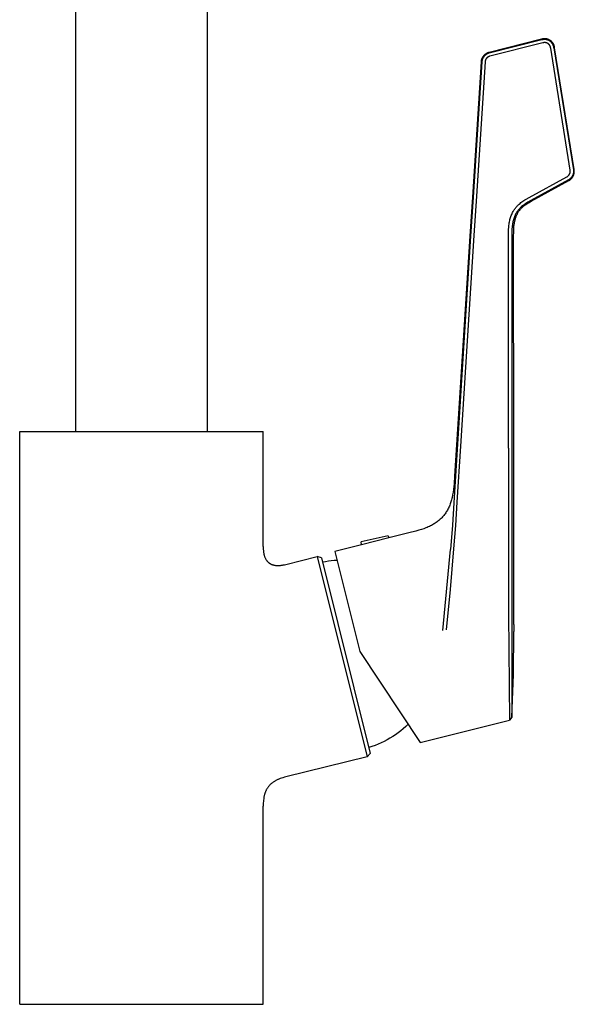
# Model space of a CAD drawing. Units: millimetres. Extents: x -333 to 208, y -460 to 514.
# Drawn here: x 90 to 208, y 108 to 318 of the extents above; entities that cross this region are included whole.
import ezdxf

# ---------------------------------------------------------------- set-up
doc = ezdxf.new("R2010")
doc.units = ezdxf.units.MM
doc.header["$MEASUREMENT"] = 0
doc.layers.add('Default', color=7, linetype='Continuous', true_color=0x000000)

msp = doc.modelspace()

# ---------------------------------------------------------------- linework, layer by layer
at = {"layer": 'Default', "color": 7, "true_color": 0xffffff}
for p, q in [((101.98, 230.24), (101.98, 331.13)), ((129.98, 331.25), (129.98, 230.24)), ((201.44, 313.96), (190.21, 311.14)), ((201.47, 313.81), (190.24, 310.99)), ((201.73, 313.19), (190.4, 310.35)), ((201.51, 313.98), (201.44, 313.96)), ((201.54, 313.83), (201.47, 313.81)), ((201.58, 314), (201.51, 313.98)), ((201.61, 313.85), (201.54, 313.83)), ((201.65, 314.02), (201.58, 314)), ((201.68, 313.86), (201.61, 313.85)), ((201.72, 314.03), (201.65, 314.02)), ((201.74, 313.88), (201.68, 313.86)), ((201.79, 314.04), (201.72, 314.03)), ((201.82, 313.22), (201.73, 313.19)), ((201.81, 313.89), (201.74, 313.88)), ((201.87, 314.05), (201.79, 314.04)), ((201.88, 313.9), (201.81, 313.89)), ((201.86, 313.22), (201.82, 313.22)), ((201.91, 313.23), (201.86, 313.22)), ((201.94, 314.06), (201.87, 314.05)), ((201.95, 313.9), (201.88, 313.9)), ((201.96, 313.24), (201.91, 313.23)), ((202.01, 314.06), (201.94, 314.06)), ((202.02, 313.9), (201.95, 313.9)), ((201.98, 313.24), (201.96, 313.24)), ((202, 313.24), (201.98, 313.24)), ((202.04, 313.25), (202, 313.24)), ((202.09, 314.06), (202.01, 314.06)), ((202.09, 313.9), (202.02, 313.9)), ((202.07, 313.25), (202.04, 313.25)), ((202.11, 313.25), (202.07, 313.25)), ((202.16, 314.06), (202.09, 314.06)), ((202.16, 313.9), (202.09, 313.9)), ((202.13, 313.25), (202.11, 313.25)), ((202.15, 313.25), (202.13, 313.25)), ((202.18, 313.25), (202.15, 313.25)), ((202.23, 314.06), (202.16, 314.06)), ((202.23, 313.9), (202.16, 313.9)), ((202.21, 313.24), (202.18, 313.25)), ((202.23, 313.24), (202.21, 313.24)), ((202.3, 314.05), (202.23, 314.06)), ((202.3, 313.89), (202.23, 313.9)), ((202.25, 313.24), (202.23, 313.24)), ((202.29, 313.23), (202.25, 313.24)), ((202.32, 313.22), (202.29, 313.23)), ((202.38, 314.04), (202.3, 314.05)), ((202.37, 313.88), (202.3, 313.89)), ((202.35, 313.22), (202.32, 313.22)), ((202.38, 313.21), (202.35, 313.22)), ((202.43, 313.87), (202.37, 313.88)), ((202.45, 314.03), (202.38, 314.04)), ((202.42, 313.2), (202.38, 313.21)), ((202.45, 313.19), (202.42, 313.2)), ((202.5, 313.86), (202.43, 313.87)), ((202.52, 314.02), (202.45, 314.03)), ((202.48, 313.18), (202.45, 313.19)), ((202.51, 313.17), (202.48, 313.18)), ((202.57, 313.84), (202.5, 313.86)), ((202.54, 313.16), (202.51, 313.17)), ((202.59, 314), (202.52, 314.02)), ((202.58, 313.14), (202.54, 313.16)), ((202.64, 313.82), (202.57, 313.84)), ((202.61, 313.13), (202.58, 313.14)), ((202.66, 313.99), (202.59, 314)), ((202.64, 313.11), (202.61, 313.13)), ((202.7, 313.8), (202.64, 313.82)), ((202.67, 313.1), (202.64, 313.11)), ((202.73, 313.96), (202.66, 313.99)), ((202.7, 313.08), (202.67, 313.1)), ((202.77, 313.78), (202.7, 313.8)), ((202.73, 313.06), (202.7, 313.08)), ((202.8, 313.94), (202.73, 313.96)), ((202.75, 313.05), (202.73, 313.06)), ((202.78, 313.03), (202.75, 313.05)), ((202.83, 313.75), (202.77, 313.78)), ((202.87, 313.92), (202.8, 313.94)), ((202.9, 313.73), (202.83, 313.75)), ((202.94, 313.89), (202.87, 313.92)), ((202.96, 313.7), (202.9, 313.73)), ((203.01, 313.86), (202.94, 313.89)), ((203.02, 313.66), (202.96, 313.7)), ((203.07, 313.82), (203.01, 313.86)), ((203.08, 313.63), (203.02, 313.66)), ((203.14, 313.79), (203.07, 313.82)), ((203.14, 313.59), (203.08, 313.63)), ((203.2, 313.75), (203.14, 313.79)), ((203.2, 313.56), (203.14, 313.59)), ((203.26, 313.71), (203.2, 313.75)), ((203.26, 313.52), (203.2, 313.56)), ((203.32, 313.67), (203.26, 313.71)), ((203.31, 313.47), (203.26, 313.52)), ((203.37, 313.43), (203.31, 313.47)), ((203.38, 313.63), (203.32, 313.67)), ((203.42, 313.38), (203.37, 313.43)), ((203.44, 313.58), (203.38, 313.63)), ((203.47, 313.34), (203.42, 313.38)), ((203.49, 313.54), (203.44, 313.58)), ((203.52, 313.29), (203.47, 313.34)), ((203.55, 313.49), (203.49, 313.54)), ((203.56, 313.24), (203.52, 313.29)), ((203.6, 313.44), (203.55, 313.49)), ((203.61, 313.18), (203.56, 313.24)), ((203.65, 313.38), (203.6, 313.44)), ((203.65, 313.13), (203.61, 313.18)), ((203.7, 313.33), (203.65, 313.38)), ((203.69, 313.07), (203.65, 313.13)), ((203.73, 313.02), (203.69, 313.07)), ((203.75, 313.27), (203.7, 313.33)), ((203.79, 313.21), (203.75, 313.27)), ((203.84, 313.15), (203.79, 313.21)), ((203.88, 313.09), (203.84, 313.15)), ((203.92, 313.03), (203.88, 313.09)), ((203.95, 312.97), (203.92, 313.03)), ((189.7, 310.94), (189.63, 310.91)), ((189.77, 310.98), (189.7, 310.94)), ((189.84, 311.01), (189.77, 310.98)), ((189.91, 311.04), (189.84, 311.01)), ((189.98, 311.07), (189.91, 311.04)), ((190.06, 311.09), (189.98, 311.07)), ((190.1, 310.95), (190.04, 310.93)), ((190.13, 311.12), (190.06, 311.09)), ((190.17, 310.97), (190.1, 310.95)), ((190.21, 311.14), (190.13, 311.12)), ((190.24, 310.99), (190.17, 310.97)), ((202.81, 313.01), (202.78, 313.03)), ((202.84, 312.99), (202.81, 313.01)), ((202.87, 312.97), (202.84, 312.99)), ((202.9, 312.94), (202.87, 312.97)), ((202.92, 312.92), (202.9, 312.94)), ((202.95, 312.9), (202.92, 312.92)), ((202.98, 312.87), (202.95, 312.9)), ((203, 312.85), (202.98, 312.87)), ((203.03, 312.82), (203, 312.85)), ((203.05, 312.8), (203.03, 312.82)), ((203.07, 312.77), (203.05, 312.8)), ((203.1, 312.74), (203.07, 312.77)), ((203.12, 312.71), (203.1, 312.74)), ((203.14, 312.69), (203.12, 312.71)), ((203.16, 312.66), (203.14, 312.69)), ((203.18, 312.63), (203.16, 312.66)), ((203.19, 312.6), (203.18, 312.63)), ((203.21, 312.57), (203.19, 312.6)), ((203.22, 312.55), (203.21, 312.57)), ((203.24, 312.52), (203.22, 312.55)), ((203.25, 312.5), (203.24, 312.52)), ((203.26, 312.47), (203.25, 312.5)), ((203.27, 312.45), (203.26, 312.47)), ((203.28, 312.42), (203.27, 312.45)), ((203.29, 312.39), (203.28, 312.42)), ((203.3, 312.37), (203.29, 312.39)), ((203.31, 312.34), (203.3, 312.37)), ((203.31, 312.31), (203.31, 312.34)), ((203.32, 312.29), (203.31, 312.31)), ((203.33, 312.26), (203.32, 312.29)), ((203.34, 312.2), (203.33, 312.26)), ((203.35, 312.15), (203.34, 312.2)), ((203.37, 312.03), (203.35, 312.15)), ((207.52, 286.02), (203.37, 312.03)), ((203.77, 312.96), (203.73, 313.02)), ((203.81, 312.9), (203.77, 312.96)), ((203.84, 312.84), (203.81, 312.9)), ((203.87, 312.77), (203.84, 312.84)), ((203.9, 312.71), (203.87, 312.77)), ((203.93, 312.65), (203.9, 312.71)), ((203.95, 312.58), (203.93, 312.65)), ((203.99, 312.9), (203.95, 312.97)), ((203.98, 312.52), (203.95, 312.58)), ((204, 312.45), (203.98, 312.52)), ((204.02, 312.84), (203.99, 312.9)), ((204.01, 312.38), (204, 312.45)), ((204.03, 312.32), (204.01, 312.38)), ((204.05, 312.77), (204.02, 312.84)), ((204.04, 312.25), (204.03, 312.32)), ((204.05, 312.18), (204.04, 312.25)), ((204.08, 312.7), (204.05, 312.77)), ((204.06, 312.11), (204.05, 312.18)), ((204.06, 312.11), (208.22, 286.1)), ((204.1, 312.63), (204.08, 312.7)), ((204.12, 312.56), (204.1, 312.63)), ((204.14, 312.49), (204.12, 312.56)), ((204.16, 312.42), (204.14, 312.49)), ((204.18, 312.35), (204.16, 312.42)), ((204.19, 312.28), (204.18, 312.35)), ((204.2, 312.21), (204.19, 312.28)), ((204.21, 312.13), (204.2, 312.21)), ((208.39, 286.13), (204.21, 312.13)), ((188.51, 309.15), (186.67, 280.29)), ((188.66, 309.14), (186.84, 280.29)), ((189.35, 309.12), (187.54, 280.44)), ((188.52, 309.23), (188.51, 309.15)), ((188.53, 309.3), (188.52, 309.23)), ((188.55, 309.38), (188.53, 309.3)), ((188.56, 309.46), (188.55, 309.38)), ((188.58, 309.53), (188.56, 309.46)), ((188.6, 309.61), (188.58, 309.53)), ((188.62, 309.68), (188.6, 309.61)), ((188.65, 309.75), (188.62, 309.68)), ((188.68, 309.82), (188.65, 309.75)), ((188.67, 309.21), (188.66, 309.14)), ((188.68, 309.28), (188.67, 309.21)), ((188.71, 309.89), (188.68, 309.82)), ((188.69, 309.36), (188.68, 309.28)), ((188.71, 309.43), (188.69, 309.36)), ((188.74, 309.96), (188.71, 309.89)), ((188.73, 309.5), (188.71, 309.43)), ((188.74, 309.57), (188.73, 309.5)), ((188.78, 310.03), (188.74, 309.96)), ((188.77, 309.63), (188.74, 309.57)), ((188.79, 309.7), (188.77, 309.63)), ((188.82, 310.1), (188.78, 310.03)), ((188.82, 309.77), (188.79, 309.7)), ((188.86, 310.17), (188.82, 310.1)), ((188.85, 309.83), (188.82, 309.77)), ((188.88, 309.9), (188.85, 309.83)), ((188.9, 310.23), (188.86, 310.17)), ((188.91, 309.96), (188.88, 309.9)), ((188.95, 310.29), (188.9, 310.23)), ((188.95, 310.03), (188.91, 309.96)), ((188.99, 310.35), (188.95, 310.29)), ((188.99, 310.09), (188.95, 310.03)), ((189.04, 310.41), (188.99, 310.35)), ((189.03, 310.15), (188.99, 310.09)), ((189.07, 310.21), (189.03, 310.15)), ((189.09, 310.47), (189.04, 310.41)), ((189.11, 310.26), (189.07, 310.21)), ((189.15, 310.53), (189.09, 310.47)), ((189.16, 310.32), (189.11, 310.26)), ((189.2, 310.58), (189.15, 310.53)), ((189.2, 310.37), (189.16, 310.32)), ((189.26, 310.64), (189.2, 310.58)), ((189.25, 310.42), (189.2, 310.37)), ((189.31, 310.48), (189.25, 310.42)), ((189.32, 310.69), (189.26, 310.64)), ((189.36, 310.52), (189.31, 310.48)), ((189.38, 310.73), (189.32, 310.69)), ((189.36, 309.22), (189.35, 309.17)), ((189.35, 309.17), (189.35, 309.12)), ((189.41, 310.57), (189.36, 310.52)), ((189.37, 309.27), (189.36, 309.22)), ((189.38, 309.31), (189.37, 309.27)), ((189.44, 310.78), (189.38, 310.73)), ((189.39, 309.36), (189.38, 309.31)), ((189.4, 309.41), (189.39, 309.36)), ((189.42, 309.45), (189.4, 309.41)), ((189.47, 310.62), (189.41, 310.57)), ((189.43, 309.5), (189.42, 309.45)), ((189.45, 309.54), (189.43, 309.5)), ((189.5, 310.82), (189.44, 310.78)), ((189.47, 309.58), (189.45, 309.54)), ((189.53, 310.66), (189.47, 310.62)), ((189.49, 309.63), (189.47, 309.58)), ((189.52, 309.67), (189.49, 309.63)), ((189.57, 310.87), (189.5, 310.82)), ((189.54, 309.71), (189.52, 309.67)), ((189.59, 310.7), (189.53, 310.66)), ((189.57, 309.75), (189.54, 309.71)), ((189.63, 310.91), (189.57, 310.87)), ((189.59, 309.79), (189.57, 309.75)), ((189.65, 310.74), (189.59, 310.7)), ((189.62, 309.83), (189.59, 309.79)), ((189.65, 309.87), (189.62, 309.83)), ((189.71, 310.78), (189.65, 310.74)), ((189.68, 309.91), (189.65, 309.87)), ((189.71, 309.94), (189.68, 309.91)), ((189.77, 310.81), (189.71, 310.78)), ((189.75, 309.98), (189.71, 309.94)), ((189.78, 310.01), (189.75, 309.98)), ((189.84, 310.84), (189.77, 310.81)), ((189.81, 310.04), (189.78, 310.01)), ((189.85, 310.07), (189.81, 310.04)), ((189.9, 310.87), (189.84, 310.84)), ((189.89, 310.1), (189.85, 310.07)), ((189.93, 310.13), (189.89, 310.1)), ((189.97, 310.9), (189.9, 310.87)), ((189.97, 310.16), (189.93, 310.13)), ((190.04, 310.93), (189.97, 310.9)), ((190.01, 310.18), (189.97, 310.16)), ((190.05, 310.21), (190.01, 310.18)), ((190.09, 310.23), (190.05, 310.21)), ((190.13, 310.25), (190.09, 310.23)), ((190.18, 310.27), (190.13, 310.25)), ((190.22, 310.29), (190.18, 310.27)), ((190.27, 310.31), (190.22, 310.29)), ((190.31, 310.32), (190.27, 310.31)), ((190.36, 310.34), (190.31, 310.32)), ((190.4, 310.35), (190.36, 310.34)), ((207.53, 285.97), (207.52, 286.02)), ((207.54, 285.93), (207.53, 285.97)), ((207.54, 285.88), (207.54, 285.93)), ((207.54, 285.83), (207.54, 285.88)), ((207.54, 285.78), (207.54, 285.83)), ((207.54, 285.74), (207.54, 285.78)), ((207.54, 285.69), (207.54, 285.74)), ((208.22, 286.1), (208.23, 286.03)), ((208.23, 286.03), (208.24, 285.96)), ((208.24, 285.96), (208.24, 285.89)), ((208.24, 285.89), (208.25, 285.82)), ((208.25, 285.75), (208.24, 285.68)), ((208.25, 285.82), (208.25, 285.75)), ((208.4, 286.05), (208.39, 286.13)), ((208.41, 285.98), (208.4, 286.05)), ((208.42, 285.9), (208.41, 285.98)), ((208.42, 285.83), (208.42, 285.9)), ((208.42, 285.75), (208.42, 285.83)), ((208.42, 285.67), (208.42, 285.75)), ((198.78, 280.18), (206.83, 284.59)), ((207.17, 283.95), (199.13, 279.53)), ((199.21, 279.38), (207.25, 283.8)), ((206.83, 284.59), (206.87, 284.62)), ((206.87, 284.62), (206.91, 284.64)), ((206.91, 284.64), (206.95, 284.67)), ((206.95, 284.67), (206.98, 284.7)), ((206.98, 284.7), (207.02, 284.72)), ((207.02, 284.72), (207.06, 284.75)), ((207.06, 284.75), (207.09, 284.78)), ((207.09, 284.78), (207.13, 284.82)), ((207.13, 284.82), (207.16, 284.85)), ((207.16, 284.85), (207.19, 284.88)), ((207.23, 283.99), (207.17, 283.95)), ((207.19, 284.88), (207.22, 284.92)), ((207.22, 284.92), (207.25, 284.96)), ((207.29, 284.03), (207.23, 283.99)), ((207.25, 284.96), (207.28, 284.99)), ((207.25, 283.8), (207.32, 283.84)), ((207.28, 284.99), (207.31, 285.03)), ((207.35, 284.06), (207.29, 284.03)), ((207.31, 285.03), (207.33, 285.07)), ((207.32, 283.84), (207.39, 283.88)), ((207.33, 285.07), (207.36, 285.11)), ((207.41, 284.11), (207.35, 284.06)), ((207.36, 285.11), (207.38, 285.15)), ((207.38, 285.15), (207.4, 285.19)), ((207.39, 283.88), (207.45, 283.92)), ((207.4, 285.19), (207.42, 285.24)), ((207.47, 284.15), (207.41, 284.11)), ((207.42, 285.24), (207.44, 285.28)), ((207.44, 285.28), (207.46, 285.32)), ((207.45, 283.92), (207.51, 283.97)), ((207.46, 285.32), (207.47, 285.37)), ((207.47, 285.37), (207.49, 285.41)), ((207.52, 284.19), (207.47, 284.15)), ((207.49, 285.41), (207.5, 285.46)), ((207.5, 285.46), (207.51, 285.5)), ((207.51, 285.5), (207.52, 285.55)), ((207.51, 283.97), (207.57, 284.01)), ((207.52, 285.55), (207.53, 285.6)), ((207.57, 284.24), (207.52, 284.19)), ((207.53, 285.64), (207.54, 285.69)), ((207.53, 285.6), (207.53, 285.64)), ((207.62, 284.29), (207.57, 284.24)), ((207.57, 284.01), (207.63, 284.06)), ((207.67, 284.34), (207.62, 284.29)), ((207.63, 284.06), (207.69, 284.11)), ((207.72, 284.39), (207.67, 284.34)), ((207.69, 284.11), (207.75, 284.17)), ((207.77, 284.45), (207.72, 284.39)), ((207.75, 284.17), (207.8, 284.22)), ((207.81, 284.5), (207.77, 284.45)), ((207.8, 284.22), (207.85, 284.28)), ((207.85, 284.56), (207.81, 284.5)), ((207.89, 284.62), (207.85, 284.56)), ((207.85, 284.28), (207.9, 284.34)), ((207.93, 284.68), (207.89, 284.62)), ((207.9, 284.34), (207.95, 284.4)), ((207.97, 284.74), (207.93, 284.68)), ((207.95, 284.4), (207.99, 284.46)), ((208, 284.8), (207.97, 284.74)), ((207.99, 284.46), (208.04, 284.52)), ((208.04, 284.86), (208, 284.8)), ((208.07, 284.93), (208.04, 284.86)), ((208.04, 284.52), (208.08, 284.59)), ((208.09, 284.99), (208.07, 284.93)), ((208.08, 284.59), (208.12, 284.65)), ((208.12, 285.06), (208.09, 284.99)), ((208.14, 285.12), (208.12, 285.06)), ((208.12, 284.65), (208.16, 284.72)), ((208.16, 285.19), (208.14, 285.12)), ((208.18, 285.26), (208.16, 285.19)), ((208.16, 284.72), (208.19, 284.79)), ((208.2, 285.33), (208.18, 285.26)), ((208.19, 284.79), (208.22, 284.86)), ((208.21, 285.4), (208.2, 285.33)), ((208.22, 285.47), (208.21, 285.4)), ((208.23, 285.54), (208.22, 285.47)), ((208.22, 284.86), (208.25, 284.93)), ((208.24, 285.61), (208.23, 285.54)), ((208.24, 285.68), (208.24, 285.61)), ((208.25, 284.93), (208.28, 285)), ((208.28, 285), (208.31, 285.07)), ((208.31, 285.07), (208.33, 285.14)), ((208.33, 285.14), (208.35, 285.22)), ((208.35, 285.22), (208.37, 285.29)), ((208.37, 285.29), (208.38, 285.37)), ((208.38, 285.37), (208.39, 285.44)), ((208.39, 285.44), (208.4, 285.52)), ((208.4, 285.52), (208.41, 285.6)), ((208.41, 285.6), (208.42, 285.67)), ((186.67, 280.29), (186.14, 271.96)), ((186.84, 280.29), (186.28, 271.95)), ((187.54, 280.44), (186.96, 272.08)), ((197.42, 279.38), (197.63, 279.52)), ((197.63, 279.52), (197.87, 279.67)), ((197.87, 279.67), (198.12, 279.82)), ((198.12, 279.82), (198.78, 280.18)), ((199.13, 279.53), (198.5, 279.17)), ((195.39, 277.27), (195.45, 277.36)), ((195.45, 277.36), (195.51, 277.45)), ((195.51, 277.45), (195.57, 277.54)), ((195.57, 277.54), (195.63, 277.64)), ((195.63, 277.64), (195.7, 277.74)), ((195.7, 277.74), (195.77, 277.84)), ((195.77, 277.84), (195.84, 277.93)), ((195.84, 277.93), (195.91, 278.02)), ((195.91, 278.02), (195.98, 278.11)), ((195.98, 278.11), (196.06, 278.2)), ((196.06, 278.2), (196.14, 278.28)), ((196.14, 278.28), (196.22, 278.37)), ((196.22, 278.37), (196.3, 278.46)), ((196.35, 277.37), (196.29, 277.29)), ((196.3, 278.46), (196.38, 278.54)), ((196.42, 277.46), (196.35, 277.37)), ((196.38, 278.54), (196.47, 278.62)), ((196.48, 277.54), (196.42, 277.46)), ((196.47, 278.62), (196.55, 278.7)), ((196.55, 277.63), (196.48, 277.54)), ((196.55, 278.7), (196.64, 278.78)), ((196.62, 277.71), (196.55, 277.63)), ((196.6, 277.28), (196.67, 277.39)), ((196.7, 277.79), (196.62, 277.71)), ((196.64, 278.78), (196.82, 278.94)), ((196.67, 277.39), (196.75, 277.49)), ((196.77, 277.87), (196.7, 277.79)), ((196.75, 277.49), (196.83, 277.59)), ((196.84, 277.95), (196.77, 277.87)), ((196.82, 278.94), (197.02, 279.09)), ((196.83, 277.59), (196.92, 277.69)), ((196.92, 278.02), (196.84, 277.95)), ((197, 278.09), (196.92, 278.02)), ((196.92, 277.69), (197, 277.79)), ((197.07, 278.17), (197, 278.09)), ((197, 277.79), (197.09, 277.89)), ((197.02, 279.09), (197.22, 279.24)), ((197.15, 278.24), (197.07, 278.17)), ((197.09, 277.89), (197.18, 277.98)), ((197.32, 278.38), (197.15, 278.24)), ((197.18, 277.98), (197.27, 278.07)), ((197.22, 279.24), (197.42, 279.38)), ((197.27, 278.07), (197.37, 278.15)), ((197.5, 278.52), (197.32, 278.38)), ((197.37, 278.15), (197.46, 278.24)), ((197.46, 278.24), (197.56, 278.32)), ((197.68, 278.65), (197.5, 278.52)), ((197.56, 278.32), (197.66, 278.4)), ((197.66, 278.4), (197.76, 278.48)), ((197.86, 278.78), (197.68, 278.65)), ((197.76, 278.48), (197.87, 278.56)), ((198.05, 278.9), (197.86, 278.78)), ((197.87, 278.56), (197.97, 278.63)), ((197.97, 278.63), (198.08, 278.7)), ((198.28, 279.04), (198.05, 278.9)), ((198.08, 278.7), (198.3, 278.85)), ((198.5, 279.17), (198.28, 279.04)), ((198.3, 278.85), (198.52, 278.98)), ((198.52, 278.98), (198.75, 279.12)), ((198.75, 279.12), (199.21, 279.38)), ((194.58, 275.02), (194.63, 275.26)), ((194.63, 275.26), (194.68, 275.49)), ((194.68, 275.49), (194.74, 275.72)), ((194.74, 275.72), (194.81, 275.94)), ((194.81, 275.94), (194.89, 276.16)), ((194.89, 276.16), (194.96, 276.37)), ((194.96, 276.37), (195.05, 276.58)), ((195.05, 276.58), (195.14, 276.79)), ((195.14, 276.79), (195.24, 276.98)), ((195.24, 276.98), (195.34, 277.17)), ((195.37, 275.23), (195.32, 275.01)), ((195.34, 277.17), (195.39, 277.27)), ((195.43, 275.44), (195.37, 275.23)), ((195.49, 275.66), (195.43, 275.44)), ((195.56, 275.86), (195.49, 275.66)), ((195.63, 276.05), (195.56, 275.86)), ((195.71, 276.24), (195.63, 276.05)), ((195.69, 275.09), (195.72, 275.24)), ((195.79, 276.43), (195.71, 276.24)), ((195.72, 275.24), (195.76, 275.38)), ((195.76, 275.38), (195.8, 275.53)), ((195.87, 276.6), (195.79, 276.43)), ((195.8, 275.53), (195.84, 275.67)), ((195.84, 275.67), (195.88, 275.8)), ((195.96, 276.77), (195.87, 276.6)), ((195.88, 275.8), (195.92, 275.94)), ((195.92, 275.94), (195.97, 276.07)), ((196.01, 276.85), (195.96, 276.77)), ((195.97, 276.07), (196.02, 276.21)), ((196.06, 276.94), (196.01, 276.85)), ((196.02, 276.21), (196.08, 276.34)), ((196.11, 277.02), (196.06, 276.94)), ((196.08, 276.34), (196.13, 276.46)), ((196.17, 277.11), (196.11, 277.02)), ((196.13, 276.46), (196.19, 276.59)), ((196.23, 277.2), (196.17, 277.11)), ((196.19, 276.59), (196.25, 276.71)), ((196.29, 277.29), (196.23, 277.2)), ((196.25, 276.71), (196.32, 276.83)), ((196.32, 276.83), (196.38, 276.95)), ((196.38, 276.95), (196.45, 277.06)), ((196.45, 277.06), (196.52, 277.17)), ((196.52, 277.17), (196.6, 277.28)), ((194.38, 273.08), (194.39, 273.44)), ((194.39, 273.44), (194.42, 273.79)), ((194.42, 273.79), (194.43, 273.96)), ((194.43, 273.96), (194.46, 274.24)), ((194.46, 274.24), (194.5, 274.53)), ((194.5, 274.53), (194.53, 274.77)), ((194.53, 274.77), (194.58, 275.02)), ((195.09, 273.14), (195.08, 272.79)), ((195.11, 273.49), (195.09, 273.14)), ((195.14, 273.83), (195.11, 273.49)), ((195.16, 274.07), (195.14, 273.83)), ((195.19, 274.31), (195.16, 274.07)), ((195.23, 274.55), (195.19, 274.31)), ((195.27, 274.78), (195.23, 274.55)), ((195.32, 275.01), (195.27, 274.78)), ((195.47, 273.04), (195.48, 273.37)), ((195.48, 273.37), (195.5, 273.7)), ((195.5, 273.7), (195.53, 274.02)), ((195.53, 274.02), (195.56, 274.33)), ((195.56, 274.33), (195.61, 274.64)), ((195.61, 274.64), (195.66, 274.94)), ((195.66, 274.94), (195.69, 275.09)), ((186.28, 271.95), (182.69, 215.02)), ((186.14, 271.96), (182.86, 220.73)), ((186.96, 272.08), (184.11, 227.1)), ((194.34, 226.68), (194.36, 272.37)), ((194.36, 272.37), (194.38, 273.08)), ((195.07, 271.68), (195.06, 226.65)), ((195.08, 272.79), (195.07, 271.68)), ((195.45, 271.68), (195.47, 273.04)), ((195.5, 226.65), (195.45, 271.68)), ((89.98, 230.24), (141.98, 230.24)), ((89.98, 108.04), (89.98, 230.24)), ((141.98, 205.69), (141.98, 230.24)), ((184.11, 227.1), (183.36, 215.18)), ((194.34, 226.68), (194.37, 191.26)), ((195.06, 226.65), (195.07, 191.75)), ((195.53, 196.82), (195.5, 226.65)), ((182.86, 220.73), (182.75, 219.11)), ((182.69, 218.5), (182.62, 217.89)), ((182.75, 219.11), (182.69, 218.5)), ((182.43, 216.72), (182.32, 216.21)), ((182.53, 217.3), (182.43, 216.72)), ((182.62, 217.89), (182.53, 217.3)), ((181.73, 214.34), (181.63, 214.11)), ((181.82, 214.56), (181.73, 214.34)), ((181.9, 214.79), (181.82, 214.56)), ((181.98, 215.02), (181.9, 214.79)), ((182.06, 215.25), (181.98, 215.02)), ((182.13, 215.48), (182.06, 215.25)), ((182.2, 215.71), (182.13, 215.48)), ((182.26, 215.96), (182.2, 215.71)), ((182.32, 216.21), (182.26, 215.96)), ((182.69, 215.02), (182.41, 210.27)), ((183.36, 215.18), (183.04, 210.2)), ((180.55, 212.36), (180.41, 212.19)), ((180.69, 212.54), (180.55, 212.36)), ((180.83, 212.72), (180.69, 212.54)), ((180.96, 212.91), (180.83, 212.72)), ((181.08, 213.1), (180.96, 212.91)), ((181.2, 213.29), (181.08, 213.1)), ((181.31, 213.49), (181.2, 213.29)), ((181.42, 213.69), (181.31, 213.49)), ((181.52, 213.89), (181.42, 213.69)), ((181.63, 214.11), (181.52, 213.89)), ((177.69, 210.13), (177.46, 210.01)), ((177.9, 210.23), (177.69, 210.13)), ((178.11, 210.34), (177.9, 210.23)), ((178.32, 210.46), (178.11, 210.34)), ((178.52, 210.58), (178.32, 210.46)), ((178.72, 210.71), (178.52, 210.58)), ((178.92, 210.84), (178.72, 210.71)), ((179.11, 210.98), (178.92, 210.84)), ((179.3, 211.12), (179.11, 210.98)), ((179.47, 211.26), (179.3, 211.12)), ((179.64, 211.4), (179.47, 211.26)), ((179.8, 211.55), (179.64, 211.4)), ((179.96, 211.7), (179.8, 211.55)), ((180.12, 211.86), (179.96, 211.7)), ((180.27, 212.02), (180.12, 211.86)), ((180.41, 212.19), (180.27, 212.02)), ((182.41, 210.27), (182, 205.07)), ((183.04, 210.2), (182.59, 205.23)), ((168.67, 208.03), (162.87, 206.69)), ((168.67, 208.03), (168.67, 208.03)), ((168.67, 208.03), (168.67, 208.03)), ((168.67, 208.03), (168.78, 207.56)), ((173.06, 208.62), (168.78, 207.56)), ((174.6, 209.02), (173.06, 208.62)), ((175.18, 209.18), (174.6, 209.02)), ((175.76, 209.36), (175.18, 209.18)), ((176.25, 209.52), (175.76, 209.36)), ((176.74, 209.71), (176.25, 209.52)), ((176.98, 209.8), (176.74, 209.71)), ((177.22, 209.91), (176.98, 209.8)), ((177.46, 210.01), (177.22, 209.91)), ((163, 206.11), (157.25, 204.68)), ((163, 206.11), (162.87, 206.69)), ((168.78, 207.56), (163, 206.11)), ((141.98, 205.69), (141.98, 205.39)), ((141.98, 205.39), (142, 205.09)), ((142, 205.09), (142.01, 204.95)), ((142.01, 204.95), (142.02, 204.81)), ((142.02, 204.81), (142.03, 204.68)), ((142.03, 204.68), (142.05, 204.54)), ((142.05, 204.54), (142.07, 204.41)), ((142.07, 204.41), (142.1, 204.28)), ((142.1, 204.28), (142.12, 204.16)), ((142.12, 204.16), (142.15, 204.04)), ((142.15, 204.04), (142.18, 203.92)), ((142.18, 203.92), (142.21, 203.81)), ((142.21, 203.81), (142.24, 203.69)), ((157.25, 204.68), (162.61, 183.34)), ((180.36, 187.77), (182, 205.07)), ((182.59, 205.23), (181.91, 196.58)), ((142.24, 203.69), (142.28, 203.58)), ((142.28, 203.58), (142.32, 203.48)), ((142.32, 203.48), (142.36, 203.38)), ((142.36, 203.38), (142.41, 203.28)), ((142.41, 203.28), (142.45, 203.18)), ((142.45, 203.18), (142.5, 203.08)), ((142.5, 203.08), (142.55, 202.99)), ((142.55, 202.99), (142.6, 202.91)), ((142.6, 202.91), (142.63, 202.86)), ((142.63, 202.86), (142.66, 202.82)), ((142.66, 202.82), (142.69, 202.78)), ((142.69, 202.78), (142.72, 202.74)), ((142.72, 202.74), (142.75, 202.7)), ((142.75, 202.7), (142.78, 202.66)), ((142.78, 202.66), (142.81, 202.62)), ((142.81, 202.62), (142.84, 202.58)), ((142.84, 202.58), (142.87, 202.55)), ((142.87, 202.55), (142.91, 202.51)), ((142.91, 202.51), (142.94, 202.48)), ((142.94, 202.48), (142.97, 202.44)), ((142.97, 202.44), (143.01, 202.41)), ((143.01, 202.41), (143.04, 202.37)), ((143.04, 202.37), (143.08, 202.34)), ((143.08, 202.34), (143.12, 202.31)), ((143.12, 202.31), (143.15, 202.28)), ((143.15, 202.28), (143.19, 202.25)), ((143.19, 202.25), (143.23, 202.22)), ((143.23, 202.22), (143.27, 202.19)), ((143.27, 202.19), (143.31, 202.16)), ((143.31, 202.16), (143.35, 202.14)), ((143.35, 202.14), (143.39, 202.11)), ((143.39, 202.11), (143.43, 202.09)), ((143.43, 202.09), (143.47, 202.06)), ((143.47, 202.06), (143.51, 202.04)), ((143.51, 202.04), (143.56, 202.01)), ((143.56, 202.01), (143.6, 201.99)), ((143.6, 201.99), (143.64, 201.97)), ((143.64, 201.97), (143.69, 201.95)), ((143.69, 201.95), (143.73, 201.93)), ((143.73, 201.93), (143.78, 201.91)), ((143.78, 201.91), (143.83, 201.89)), ((143.83, 201.89), (143.87, 201.87)), ((143.87, 201.87), (143.92, 201.86)), ((143.92, 201.86), (143.97, 201.84)), ((143.97, 201.84), (144.07, 201.81)), ((144.07, 201.81), (144.17, 201.78)), ((144.17, 201.78), (144.27, 201.76)), ((144.27, 201.76), (144.38, 201.73)), ((144.38, 201.73), (144.49, 201.72)), ((144.49, 201.72), (144.6, 201.7)), ((144.6, 201.7), (144.71, 201.69)), ((144.71, 201.69), (144.82, 201.68)), ((145.43, 201.68), (145.56, 201.69)), ((145.56, 201.69), (145.69, 201.7)), ((145.69, 201.7), (145.83, 201.71)), ((145.83, 201.71), (145.96, 201.73)), ((145.96, 201.73), (146.1, 201.75)), ((146.1, 201.75), (146.24, 201.78)), ((146.24, 201.78), (146.53, 201.83)), ((146.53, 201.83), (146.83, 201.9)), ((146.83, 201.9), (153.5, 203.57)), ((153.5, 203.57), (164.15, 160.87)), ((154.44, 203.29), (153.5, 203.57)), ((154.44, 203.29), (164.84, 161.56)), ((155.28, 202.48), (154.67, 202.37)), ((155.89, 202.57), (155.28, 202.48)), ((156.5, 202.65), (155.89, 202.57)), ((157.12, 202.7), (156.5, 202.65)), ((157.74, 202.74), (157.12, 202.7)), ((144.82, 201.68), (144.94, 201.67)), ((144.94, 201.67), (145.06, 201.67)), ((145.06, 201.67), (145.18, 201.67)), ((145.18, 201.67), (145.31, 201.67)), ((145.31, 201.67), (145.43, 201.68)), ((181.91, 196.58), (181.05, 187.94)), ((195.53, 196.81), (195.53, 196.82)), ((195.53, 189.11), (195.53, 196.81)), ((194.37, 191.26), (194.56, 168.64)), ((195.07, 191.75), (195.09, 169.28)), ((195.53, 189.11), (195.52, 187.62)), ((195.41, 178.43), (195.52, 187.58)), ((195.52, 187.62), (195.52, 187.58)), ((195.52, 187.58), (195.52, 187.58)), ((162.61, 183.34), (162.61, 183.34)), ((162.61, 183.34), (175.53, 163.89)), ((195.09, 169.3), (195.41, 178.43)), ((175.53, 163.89), (194.56, 168.64)), ((195.09, 169.28), (194.56, 168.64)), ((195.09, 169.3), (195.09, 169.28)), ((171.35, 166.4), (170.79, 165.97)), ((171.89, 166.84), (171.35, 166.4)), ((172.42, 167.31), (171.89, 166.84)), ((172.93, 167.79), (172.42, 167.31)), ((167.8, 164.12), (167.16, 163.82)), ((168.42, 164.45), (167.8, 164.12)), ((169.03, 164.8), (168.42, 164.45)), ((169.63, 165.17), (169.03, 164.8)), ((170.22, 165.56), (169.63, 165.17)), ((170.79, 165.97), (170.22, 165.56)), ((165.2, 163.04), (164.53, 162.82)), ((165.86, 163.28), (165.2, 163.04)), ((166.51, 163.54), (165.86, 163.28)), ((167.16, 163.82), (166.51, 163.54)), ((164.15, 160.87), (146.83, 156.56)), ((164.84, 161.56), (164.15, 160.87)), ((144.25, 155.53), (144.14, 155.46)), ((144.36, 155.6), (144.25, 155.53)), ((144.47, 155.66), (144.36, 155.6)), ((144.59, 155.73), (144.47, 155.66)), ((144.7, 155.79), (144.59, 155.73)), ((144.82, 155.85), (144.7, 155.79)), ((144.95, 155.91), (144.82, 155.85)), ((145.07, 155.97), (144.95, 155.91)), ((145.2, 156.03), (145.07, 155.97)), ((145.34, 156.08), (145.2, 156.03)), ((145.61, 156.19), (145.34, 156.08)), ((145.9, 156.29), (145.61, 156.19)), ((146.19, 156.38), (145.9, 156.29)), ((146.5, 156.47), (146.19, 156.38)), ((146.83, 156.56), (146.5, 156.47)), ((142.48, 153.45), (142.44, 153.33)), ((142.53, 153.56), (142.48, 153.45)), ((142.58, 153.67), (142.53, 153.56)), ((142.64, 153.78), (142.58, 153.67)), ((142.69, 153.89), (142.64, 153.78)), ((142.75, 153.99), (142.69, 153.89)), ((142.81, 154.09), (142.75, 153.99)), ((142.88, 154.19), (142.81, 154.09)), ((142.94, 154.29), (142.88, 154.19)), ((143.01, 154.39), (142.94, 154.29)), ((143.08, 154.48), (143.01, 154.39)), ((143.16, 154.57), (143.08, 154.48)), ((143.23, 154.66), (143.16, 154.57)), ((143.31, 154.75), (143.23, 154.66)), ((143.39, 154.84), (143.31, 154.75)), ((143.48, 154.92), (143.39, 154.84)), ((143.57, 155), (143.48, 154.92)), ((143.66, 155.08), (143.57, 155)), ((143.75, 155.16), (143.66, 155.08)), ((143.84, 155.24), (143.75, 155.16)), ((143.94, 155.31), (143.84, 155.24)), ((144.04, 155.39), (143.94, 155.31)), ((144.14, 155.46), (144.04, 155.39)), ((142.01, 151.32), (141.99, 151)), ((142.04, 151.62), (142.01, 151.32)), ((142.08, 151.91), (142.04, 151.62)), ((142.1, 152.05), (142.08, 151.91)), ((142.12, 152.19), (142.1, 152.05)), ((142.15, 152.33), (142.12, 152.19)), ((142.18, 152.46), (142.15, 152.33)), ((142.21, 152.59), (142.18, 152.46)), ((142.24, 152.72), (142.21, 152.59)), ((142.27, 152.85), (142.24, 152.72)), ((142.31, 152.97), (142.27, 152.85)), ((142.35, 153.1), (142.31, 152.97)), ((142.39, 153.22), (142.35, 153.1)), ((142.44, 153.33), (142.39, 153.22)), ((141.99, 151), (141.98, 150.68)), ((141.98, 150.68), (141.98, 150.35)), ((141.98, 108.04), (141.98, 150.35)), ((89.98, 108.04), (141.98, 108.04))]:
    msp.add_line(p, q, dxfattribs=at)

doc.saveas('drawing.dxf')
